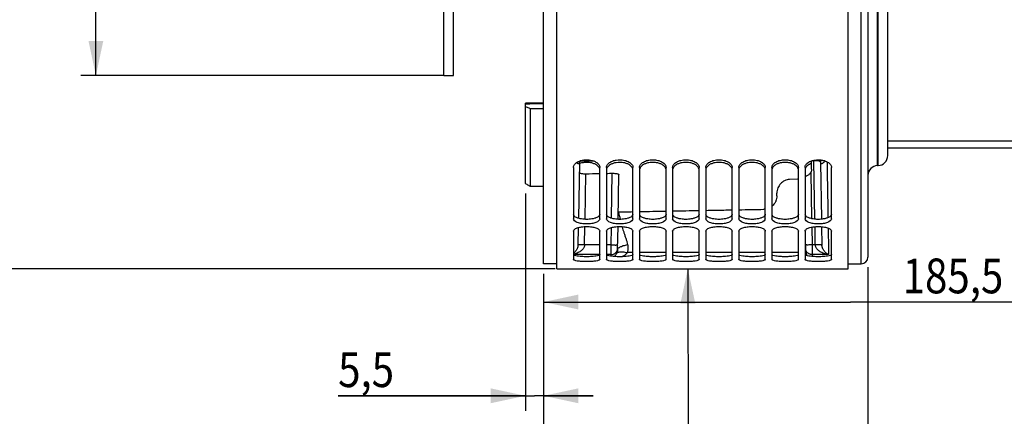
# Model space of a CAD drawing. Units: millimetres. Extents: x 0 to 1782, y 0 to 1260.
# Drawn here: x 209 to 507, y 600 to 720 of the extents above; entities that cross this region are included whole.
import ezdxf

# ---------------------------------------------------------------- set-up
doc = ezdxf.new("R2010")
doc.units = ezdxf.units.MM
doc.header["$LTSCALE"] = 98.01
doc.layers.get('0').update_dxf_attribs({"linetype": 'CONTINUOUS'})
doc.styles.get("Standard").update_dxf_attribs({"font": 'txt', "width": 0.85})
doc.styles.add('TEXTSTYLE_2', font='txt', dxfattribs={"width": 0.6})
doc.dimstyles.new('DIMSTYLE_3', dxfattribs={"dimtxt": 10.5, "dimasz": 10.5, "dimexe": 0.18, "dimexo": 0.0625, "dimgap": 0.09, "dimtad": 1, "dimdec": 4, "dimdsep": 46, "dimtxsty": 'Standard', "dimblk": '_FILLED', "dimblk1": '_FILLED', "dimblk2": '_FILLED', "dimcen": 0.09, "dimclrt": 5, "dimadec": 0, "dimazin": 0, "dimtp": 0.0001, "dimtm": 0.0001, "dimtfac": 1, "dimtdec": 4, "dimtofl": 0, "dimtmove": 0, "dimatfit": 3, "dimldrblk": '_FILLED', "dimfxl": 0, "dimtolj": 1, "dimarcsym": 0})
doc.dimstyles.new('DIMSTYLE_6', dxfattribs={"dimtxt": 10.5, "dimasz": 10.5, "dimexe": 0.18, "dimexo": 0.0625, "dimgap": 0.09, "dimtad": 1, "dimdec": 4, "dimdsep": 46, "dimtxsty": 'Standard', "dimblk": '_FILLED', "dimblk1": '_FILLED', "dimblk2": '_FILLED', "dimcen": 0.09, "dimclrt": 5, "dimadec": 0, "dimazin": 0, "dimtol": 1, "dimtp": -0.05, "dimtm": 0.1, "dimtfac": 0.6, "dimtdec": 4, "dimtofl": 0, "dimtmove": 0, "dimatfit": 3, "dimldrblk": '_FILLED', "dimfxl": 0, "dimtolj": 1, "dimarcsym": 0})

# ---------------------------------------------------------------- blocks, each defined once
blk = doc.blocks.new('_FILLED')
at = {"color": 0, "linetype": 'ByBlock'}
blk.add_solid([(0, 0), (-1, 0.214), (-1, -0.214)], dxfattribs=at)
blk = doc.blocks.new('*D6')
at = {"color": 2, "linetype": 'Continuous'}
for p, q in [((367.3, 642.79), (367.3, 517.11)), ((570.3, 569.78), (570.3, 517.11)), ((367.3, 521.61), (468.8, 521.61)), ((570.3, 521.61), (468.8, 521.61))]:
    blk.add_line(p, q, dxfattribs=at)
at = {"color": 2, "linetype": 'Continuous', "xscale": 10.5, "yscale": 10.5, "zscale": 10.5, "rotation": 180}
blk.add_blockref('_FILLED', (367.3, 521.61), dxfattribs=at)
at = {"color": 2, "linetype": 'Continuous', "xscale": 10.5, "yscale": 10.5, "zscale": 10.5}
blk.add_blockref('_FILLED', (570.3, 521.61), dxfattribs=at)
at = {"color": 5, "linetype": 'Continuous', "width": 0.85}
blk.add_text('203', height=10.5, dxfattribs=at).set_placement((458.7, 524.23))
blk = doc.blocks.new('*D20')
at = {"color": 2, "linetype": 'Continuous'}
for p, q in [((361.8, 667.01), (361.8, 601.43)), ((367.3, 642.79), (367.3, 601.43)), ((361.8, 605.93), (305.2, 605.93)), ((305.2, 605.93), (364.55, 605.93)), ((382.3, 605.93), (364.55, 605.93)), ((367.3, 605.93), (382.3, 605.93))]:
    blk.add_line(p, q, dxfattribs=at)
at = {"color": 2, "linetype": 'Continuous', "xscale": 10.5, "yscale": 10.5, "zscale": 10.5}
blk.add_blockref('_FILLED', (361.8, 605.93), dxfattribs=at)
at = {"color": 2, "linetype": 'Continuous', "xscale": 10.5, "yscale": 10.5, "zscale": 10.5, "rotation": 180}
blk.add_blockref('_FILLED', (367.3, 605.93), dxfattribs=at)
at = {"color": 5, "linetype": 'Continuous', "width": 0.85}
blk.add_text('5,5', height=10.5, dxfattribs=at).set_placement((305.2, 608.56))
blk = doc.blocks.new('*D21')
at = {"color": 2, "linetype": 'Continuous'}
for p, q in [((370.62, 1002.29), (172.29, 1002.29)), ((176.79, 1002.29), (176.79, 823.29)), ((176.79, 644.29), (176.79, 823.29)), ((370.82, 644.29), (172.29, 644.29))]:
    blk.add_line(p, q, dxfattribs=at)
at = {"color": 2, "linetype": 'Continuous', "xscale": 10.5, "yscale": 10.5, "zscale": 10.5}
for p, rotation in [((176.79, 1002.29), 90), ((176.79, 644.29), 270)]:
    blk.add_blockref('_FILLED', p, dxfattribs=dict(at, rotation=rotation))
at = {"color": 5, "linetype": 'Continuous', "width": 0.85}
for s, p in [('%%216', (174.16, 808.3)), ('358', (174.16, 817.23))]:
    blk.add_text(s, height=10.5, rotation=90, dxfattribs=at).set_placement(p)
blk = doc.blocks.new('*D22')
at = {"color": 2, "linetype": 'Continuous'}
for p, q in [((367.3, 642.79), (367.3, 629.76)), ((552.8, 638.76), (552.8, 615.26)), ((367.3, 634.26), (460.05, 634.26)), ((552.8, 634.26), (460.05, 634.26))]:
    blk.add_line(p, q, dxfattribs=at)
at = {"color": 2, "linetype": 'Continuous', "xscale": 10.5, "yscale": 10.5, "zscale": 10.5, "rotation": 180}
blk.add_blockref('_FILLED', (367.3, 634.26), dxfattribs=at)
at = {"color": 2, "linetype": 'Continuous', "xscale": 10.5, "yscale": 10.5, "zscale": 10.5}
blk.add_blockref('_FILLED', (552.8, 634.26), dxfattribs=at)
at = {"color": 5, "linetype": 'Continuous', "width": 0.85}
blk.add_text('185,5', height=10.5, dxfattribs=at).set_placement((475.81, 636.88))
blk = doc.blocks.new('*D29')
at = {"color": 2, "linetype": 'Continuous'}
for p, q in [((367.3, 642.79), (367.3, 573.86)), ((465.3, 644.79), (465.3, 573.86)), ((367.3, 578.36), (416.3, 578.36)), ((465.3, 578.36), (416.3, 578.36))]:
    blk.add_line(p, q, dxfattribs=at)
at = {"color": 2, "linetype": 'Continuous', "xscale": 10.5, "yscale": 10.5, "zscale": 10.5, "rotation": 180}
blk.add_blockref('_FILLED', (367.3, 578.36), dxfattribs=at)
at = {"color": 2, "linetype": 'Continuous', "xscale": 10.5, "yscale": 10.5, "zscale": 10.5}
blk.add_blockref('_FILLED', (465.3, 578.36), dxfattribs=at)
at = {"color": 5, "linetype": 'Continuous', "width": 0.85}
blk.add_text('98', height=10.5, dxfattribs=at).set_placement((424.09, 580.99))
blk = doc.blocks.new('*D35')
at = {"color": 2, "linetype": 'Continuous'}
for p, q in [((337.1, 943.94), (227.49, 943.94)), ((231.99, 943.94), (231.99, 823.29)), ((231.99, 702.64), (231.99, 823.29)), ((337.1, 702.64), (227.49, 702.64))]:
    blk.add_line(p, q, dxfattribs=at)
at = {"color": 2, "linetype": 'Continuous', "xscale": 10.5, "yscale": 10.5, "zscale": 10.5}
for p, rotation in [((231.99, 943.94), 90), ((231.99, 702.64), 270)]:
    blk.add_blockref('_FILLED', p, dxfattribs=dict(at, rotation=rotation))
at = {"color": 5, "linetype": 'Continuous', "style": 'TEXTSTYLE_2', "width": 0.6}
for s, p in [('-0,05', (220.44, 840.26)), ('-0,10', (228.84, 840.26))]:
    blk.add_text(s, height=6.3, rotation=90, dxfattribs=at).set_placement(p)
at = {"color": 5, "linetype": 'Continuous'}
for s, width, p in [('241,3', 0.85, (226.74, 795.63)), ('%%c', 1.333333, (226.74, 781.63))]:
    blk.add_text(s, height=10.5, rotation=90, dxfattribs=dict(at, width=width)).set_placement(p)

msp = doc.modelspace()

# ---------------------------------------------------------------- linework, layer by layer
at = {"color": 7, "linetype": 'Continuous'}
for p, q in [((367.30012, 645.78673), (367.30012, 1000.78673)), ((371.30012, 644.28078), (371.30012, 1002.28708)), ((459.30012, 644.28744), (459.30012, 998.34001)), ((465.30012, 997.4198), (465.30012, 647.78673)), ((471.30012, 678.46317), (471.30012, 994.70898)), ((337.10012, 702.63806), (337.10012, 943.93541)), ((340.10012, 702.63673), (340.10012, 943.93673)), ((337.10012, 702.63673), (340.10012, 702.63673)), ((367.30012, 694.44193), (361.80012, 694.31877)), ((361.80012, 670.01215), (361.80012, 694.31813)), ((363.30012, 692.67227), (367.30012, 692.71186)), ((363.30012, 669.12401), (363.30012, 692.67227)), ((471.30012, 682.95163), (552.80012, 682.95163)), ((471.30012, 680.78673), (552.80012, 680.78673)), ((378.12005, 676.3659), (377.82656, 659.55178)), ((378.12007, 676.36628), (378.12017, 676.36806)), ((378.62831, 676.93898), (382.18373, 676.93898)), ((448.30012, 674.34357), (448.30012, 676.93899)), ((450.47166, 676.93898), (448.98049, 676.93898)), ((450.98019, 676.36589), (451.27858, 659.27075)), ((376.30012, 674.93149), (376.30012, 659.41158)), ((384.30012, 659.41158), (384.30012, 674.93149)), ((386.30012, 674.93149), (386.30012, 659.41158)), ((389.82102, 659.23402), (390.05662, 672.73164)), ((394.30012, 659.41158), (394.30012, 674.93149)), ((396.30012, 674.93149), (396.30012, 659.41158)), ((404.30012, 659.41158), (404.30012, 674.93149)), ((406.30012, 674.93149), (406.30012, 659.41158)), ((414.30012, 659.41158), (414.30012, 674.93149)), ((416.30012, 674.93149), (416.30012, 659.41158)), ((424.30012, 659.41158), (424.30012, 674.93149)), ((426.30012, 674.93149), (426.30012, 659.41158)), ((434.30012, 659.41158), (434.30012, 674.93149)), ((436.30012, 674.93149), (436.30012, 659.41158)), ((444.30012, 659.41158), (444.30012, 674.93149)), ((446.30012, 674.93149), (446.30012, 659.41158)), ((454.30012, 659.41158), (454.30012, 674.93149)), ((468.19542, 675.45768), (468.40482, 675.46499)), ((444.0674, 671.38715), (441.59078, 671.25435)), ((367.30012, 669.11019), (363.30012, 669.12401)), ((437.80012, 666.34312), (437.80012, 667.16986)), ((376.30012, 655.6261), (376.30012, 647.11666)), ((377.7775, 656.74117), (377.68532, 651.45991)), ((384.30012, 647.11666), (384.30012, 655.6261)), ((386.30012, 655.6261), (386.30012, 647.11666)), ((389.66274, 650.16644), (389.78334, 657.07545)), ((394.30012, 647.11666), (394.30012, 655.6261)), ((396.30012, 655.6261), (396.30012, 647.11666)), ((404.30012, 647.11666), (404.30012, 655.6261)), ((406.30012, 655.6261), (406.30012, 647.11666)), ((414.30012, 647.11666), (414.30012, 655.6261)), ((416.30012, 655.6261), (416.30012, 647.11666)), ((424.30012, 647.11666), (424.30012, 655.6261)), ((426.30012, 655.6261), (426.30012, 647.11666)), ((434.30012, 647.11666), (434.30012, 655.6261)), ((436.30012, 655.6261), (436.30012, 647.11666)), ((444.30012, 647.11666), (444.30012, 655.6261)), ((446.30012, 655.6261), (446.30012, 647.11666)), ((451.31777, 657.026), (451.41493, 651.45978)), ((454.30012, 647.11666), (454.30012, 655.6261)), ((446.41441, 651.48952), (446.44119, 649.95522)), ((371.30012, 645.78673), (367.30012, 645.78673)), ((459.30012, 645.78673), (463.30012, 645.78673)), ((371.30012, 644.28673), (459.30012, 644.28673))]:
    msp.add_line(p, q, dxfattribs=at)
at = {"color": 9, "linetype": 'Continuous'}
for p, q in [((463.30012, 645.78673), (463.30012, 994.92796)), ((468.19542, 675.45768), (468.19542, 969.53858)), ((468.40482, 675.46499), (468.4049, 969.53225)), ((449.27883, 659.27407), (448.97049, 676.93898)), ((379.82071, 659.23402), (380.06093, 672.99611)), ((387.82687, 659.55168), (388.06405, 673.13996)), ((448.03176, 673.39397), (448.27542, 659.43459)), ((379.68553, 651.48952), (379.78283, 657.06378)), ((387.68614, 651.48952), (387.77781, 656.74127)), ((448.32002, 656.8797), (448.4141, 651.48952)), ((449.41471, 651.48955), (449.31802, 657.02868)), ((384.30012, 651.48952), (379.68553, 651.48952)), ((387.68614, 651.48952), (386.30012, 651.48952)), ((394.30012, 649.16207), (392.55846, 649.16207)), ((404.30012, 649.16208), (396.30012, 649.16207)), ((414.30012, 649.16209), (406.30012, 649.16208)), ((424.30012, 649.1621), (416.30012, 649.16209)), ((434.30012, 649.16211), (426.30012, 649.1621)), ((444.30012, 649.16212), (436.30012, 649.16211)), ((449.41471, 651.48955), (448.4141, 651.48952)), ((384.30012, 648.58925), (376.30012, 648.58925)), ((387.66927, 648.58925), (386.30012, 648.58925)), ((387.66064, 648.0892), (387.66927, 648.58925)), ((453.43098, 648.58925), (448.43098, 648.58925)), ((448.43098, 648.58925), (448.44107, 648.00419))]:
    msp.add_line(p, q, dxfattribs=at)
at = {"color": 2, "linetype": 'Continuous'}
msp.add_line((410.87493, 644.28673), (411.20251, 487.95477), dxfattribs=at)
at = {"color": 7, "linetype": 'Continuous'}
for points in [[(378.12017, 676.36806), (378.12122, 676.37869), (378.12652, 676.4088), (378.13914, 676.4551), (378.16008, 676.51051), (378.19089, 676.57304), (378.23283, 676.64026), (378.28295, 676.70493), (378.34042, 676.76536), (378.40423, 676.81996), (378.46771, 676.86391), (378.52816, 676.89736), (378.583, 676.92093), (378.62362, 676.93387), (378.64511, 676.93873), (378.64594, 676.93898)], [(450.45441, 676.93898), (450.45604, 676.93857), (450.47968, 676.93305), (450.52361, 676.91853), (450.58235, 676.89223), (450.64605, 676.85533), (450.71191, 676.80742), (450.77701, 676.74854), (450.8341, 676.6847), (450.88218, 676.61828), (450.92109, 676.55097), (450.94861, 676.49001), (450.96634, 676.43793), (450.96798, 676.43204)], [(450.96798, 676.43204), (450.97619, 676.39658), (450.97972, 676.37234), (450.98017, 676.36615)]]:
    msp.add_lwpolyline(points, dxfattribs=at)
for centre, radius, start, end in [((468.30012, 678.46317), 3, 272, 360), ((468.30012, 672.45951), 3, 92, 180), ((463.30012, 647.78673), 2, 270, 360)]:
    msp.add_arc(centre, radius, start, end, dxfattribs=at)
at = {"color": 9, "linetype": 'Continuous'}
for points, start_tangent, end_tangent in [([(367.30012, 694.14891), (361.80012, 694.02576)], (-0.999749339, -0.022388814), (-0.999749455, -0.022383655)), ([(377.21258, 676.37033), (377.40984, 676.22962), (377.48196, 676.18563)], (0.787573396, -0.616220858), (0.865803963, -0.50038335)), ([(377.48196, 676.18563), (377.61315, 676.11845), (377.77833, 676.06411), (377.90803, 676.05805), (378.00446, 676.09275), (378.10672, 676.25251), (378.12005, 676.3659)], (0.865803963, -0.50038335), (0.017469472, 0.999847397)), ([(450.46984, 676.93898), (450.91798, 676.96184), (451.49491, 677.04759), (451.63855, 677.0773)], (1, -0.000028943), (0.977134455, 0.212622333)), ([(450.98019, 676.36588), (450.99354, 676.25244), (451.03159, 676.15884), (451.19471, 676.05771), (451.32486, 676.0647), (451.49016, 676.11981)], (0.017458983, -0.99984758), (0.914510957, 0.404561132)), ([(451.49016, 676.11981), (451.6934, 676.23154), (451.93637, 676.40918), (452.22163, 676.66434), (452.41458, 676.86098)], (0.914510957, 0.404561132), (0.68418323, 0.729310159)), ([(452.94699, 676.63275), (453.07286, 669.33941), (453.19373, 662.33625), (453.23888, 659.71971)], (0.017255772, -0.999851108), (0.017255842, -0.999851107)), ([(389.86014, 661.47517), (390.15671, 660.38596), (390.41873, 659.4161), (390.46762, 659.22579)], (0.263522855, -0.964653153), (0.245619764, -0.969366253)), ([(391.01161, 657.049), (391.05624, 656.87738), (391.28642, 656.07509), (391.56956, 655.19157), (391.89489, 654.22642), (392.21589, 653.25971), (392.48413, 652.38294), (392.69105, 651.60042)], (0.246728462, -0.969084654), (0.232895517, -0.972501763)), ([(453.29317, 656.5742), (453.37344, 651.92302), (453.43098, 648.58925)], (0.01725577, -0.999851108), (0.017255769, -0.999851108)), ([(377.68532, 651.4599), (377.66989, 651.22724), (377.63, 650.98094), (377.56125, 650.71545), (377.46039, 650.43562), (377.32536, 650.14747), (377.15426, 649.85621), (376.94455, 649.56655), (376.69434, 649.28551), (376.40064, 649.02075), (376.30024, 648.94355)], (-0.017452663, -0.999847691), (-0.804626188, -0.593781691)), ([(377.72204, 649.17823), (377.13463, 648.93315), (376.45277, 648.73009), (376.30034, 648.69524)], (-0.901056276, -0.433702187), (-0.977338232, -0.211683681)), ([(379.68553, 651.48952), (379.16743, 651.49657), (378.68353, 651.50231), (378.2683, 651.50453), (377.95096, 651.50223), (377.68584, 651.48952)], (-0.999896416, 0.014392956), (-0.017452406, -0.999847695)), ([(379.68543, 651.48952), (379.65773, 651.2234), (379.58118, 650.94745), (379.44684, 650.65471), (379.24797, 650.35159), (378.98026, 650.04568), (378.63994, 649.74368), (378.22179, 649.45164), (377.72204, 649.17823)], (-0.017310742, -0.999850158), (-0.901056276, -0.433702187)), ([(387.66927, 648.58925), (387.67042, 648.78715), (387.67241, 649.12918), (387.67513, 649.59745), (387.67845, 650.16746), (387.68218, 650.80939), (387.68614, 651.48952)], (0.005848851, 0.999982895), (0.00584737, 0.999982904)), ([(387.66927, 648.58929), (388.18137, 648.65463), (388.65932, 648.84685), (389.07127, 649.15314), (389.38974, 649.55308), (389.5935, 650.02), (389.65851, 650.35324)], (0.99999985, -0.000547437), (0.105231167, 0.994447787)), ([(387.68614, 651.48952), (388.2036, 651.48168), (388.68581, 651.47676), (389.09992, 651.47507), (389.41772, 651.47676), (389.68584, 651.48952)], (0.999847788, -0.01744709), (0.017452406, 0.999847695)), ([(389.42705, 649.06057), (389.29995, 648.79432), (389.14314, 648.52589), (388.95729, 648.26035), (388.74369, 648.00283), (388.72477, 647.98198)], (-0.391896656, -0.920009245), (-0.674555745, -0.738223914)), ([(389.654, 649.98712), (389.64529, 649.89591), (389.6266, 649.75737), (389.60096, 649.6174), (389.56824, 649.47683), (389.52833, 649.3365), (389.48126, 649.19748), (389.42705, 649.06057)], (-0.07954345, -0.9968314), (-0.391953551, -0.919985008)), ([(389.42705, 649.06057), (389.66848, 649.2417), (390.05108, 649.36143), (390.55709, 649.41419), (391.16298, 649.39753), (391.84061, 649.31221), (392.55851, 649.16222)], (0.622682872, 0.782474307), (0.970609621, -0.240659436)), ([(389.66274, 650.16644), (389.65726, 650.03236), (389.654, 649.98712)], (-0.017452949, -0.999847686), (-0.079543451, -0.9968314)), ([(389.65851, 650.35324), (389.66896, 650.52277)], (0.105231168, 0.994447787), (0.017460907, 0.999847547)), ([(389.66274, 650.16644), (389.67251, 650.23332)], (0.017452406, 0.999847695), (0.25931913, 0.96579169)), ([(389.67251, 650.23332), (389.74251, 650.37547), (389.97082, 650.60302), (390.20001, 650.75898)], (0.25931913, 0.96579169), (0.854467921, 0.519504159)), ([(390.20001, 650.75898), (390.33565, 650.83711), (390.48438, 650.91462)], (0.854467921, 0.519504159), (0.895668965, 0.44472138)), ([(390.48438, 650.91462), (390.81776, 651.0654), (391.39174, 651.27586), (392.02734, 651.45739), (392.69105, 651.60042)], (0.895668965, 0.44472138), (0.983879256, 0.178834028)), ([(392.5584, 649.16207), (392.31033, 648.82947), (391.97107, 648.50324), (391.53355, 648.19183), (391.07692, 647.94348)], (-0.522600909, -0.852577439), (-0.901473899, -0.432833467)), ([(392.69105, 651.60042), (392.74613, 651.32762), (392.78289, 651.04287), (392.80009, 650.74686), (392.79654, 650.44107), (392.7712, 650.12748), (392.72332, 649.80817), (392.65251, 649.48574), (392.55846, 649.16207)], (0.232885384, -0.972504189), (-0.310515278, -0.950568389)), ([(446.30084, 649.23647), (446.43328, 649.17168), (446.61927, 648.99003)], (0.933905275, -0.35752054), (0.506094774, -0.862477872)), ([(448.4141, 651.48952), (447.89664, 651.48168), (447.41442, 651.47676), (447.00031, 651.47507), (446.68251, 651.47676), (446.41441, 651.48952)], (-0.999847789, -0.017447012), (-0.017452406, 0.999847695)), ([(446.44173, 650.35324), (446.43128, 650.52277)], (-0.105234792, 0.994447404), (-0.017466, 0.999847458)), ([(446.43182, 650.04009), (446.44119, 649.95522)], (0.196654881, -0.980472773), (0.017452406, -0.999847695)), ([(446.62901, 649.70274), (446.50675, 650.01999), (446.44173, 650.35324)], (-0.439526292, 0.898229725), (-0.105234792, 0.994447404)), ([(446.61927, 648.99003), (446.72922, 648.72959), (446.81917, 648.55474)], (0.346638106, -0.937998946), (0.484393954, -0.874849985)), ([(447.75412, 648.70505), (447.44092, 648.84684), (447.02898, 649.15313), (446.71051, 649.55307), (446.62901, 649.70274)], (-0.942830659, 0.333272185), (-0.439526292, 0.898229725)), ([(448.43098, 648.58927), (447.91888, 648.65462), (447.75412, 648.70505)], (-0.99999985, -0.000547068), (-0.942830659, 0.333272185)), ([(448.4141, 651.48952), (448.41806, 650.80939), (448.42179, 650.16746), (448.42511, 649.59745), (448.42783, 649.12918), (448.42982, 648.78715), (448.43098, 648.58925)], (0.00584737, -0.999982904), (0.005848931, -0.999982895)), ([(451.41441, 651.48952), (451.14929, 651.50223), (450.83195, 651.50453), (450.41671, 651.50231), (449.93282, 651.49657), (449.41471, 651.48952)], (-0.017452406, 0.999847695), (-0.999896437, -0.014391499)), ([(453.43098, 648.58925), (452.64845, 648.72984), (451.96759, 648.93244), (451.38157, 649.1766), (450.88276, 649.44896), (450.46555, 649.73955), (450.12652, 650.03911), (449.85936, 650.34231), (449.65974, 650.64332), (449.52281, 650.93725), (449.44301, 651.22074), (449.41481, 651.48955)], (-0.992880506, 0.119114657), (-0.017333213, 0.999849769)), ([(453.43098, 648.58925), (453.04065, 648.7829), (452.70068, 649.01987), (452.4077, 649.28367), (452.15799, 649.56367), (451.94874, 649.85196), (451.77828, 650.14099), (451.64354, 650.4267), (451.54233, 650.70469), (451.4723, 650.97118), (451.43074, 651.22383), (451.41493, 651.45976)], (-0.929912096, 0.367781855), (-0.01745248, 0.999847694)), ([(446.81917, 648.55474), (446.86942, 648.46723), (447.0421, 648.20646), (447.04712, 648.19964)], (0.484393954, -0.874849985), (0.593649896, -0.804723431))]:
    msp.add_spline(points, degree=3, dxfattribs=dict(at, start_tangent=start_tangent, end_tangent=end_tangent))
at = {"color": 7, "linetype": 'Continuous'}
for points, start_tangent, end_tangent in [([(361.80012, 693.2819), (362.29954, 693.07891), (362.79954, 692.87569), (363.30012, 692.67227)], (0.926390584, -0.376564052), (0.926429716, -0.376467769)), ([(376.30012, 674.93149), (376.60886, 675.7984), (377.47169, 676.54189), (378.77606, 677.0413)], (0, 1), (0.972581064, 0.232564127)), ([(379.7837, 676.40268), (378.77115, 676.24484), (378.11208, 676.04715)], (-0.997032575, -0.076980807), (-0.937616739, -0.347670607)), ([(378.77606, 677.0413), (379.7837, 677.19971)], (0.972581064, 0.232564127), (0.996965547, 0.077844064)), ([(379.7837, 677.19971), (380.30012, 677.21981), (381.82909, 677.04013), (382.18504, 676.94325)], (0.996965547, 0.077844064), (0.956081229, -0.29310183)), ([(382.73177, 675.94922), (381.82909, 676.24484), (380.30012, 676.42255), (379.7837, 676.40268)], (-0.917032815, 0.398811755), (-0.997032575, -0.076980807)), ([(382.18504, 676.94325), (383.12855, 676.54189), (383.99138, 675.7984), (384.30012, 674.93149)], (0.956081229, -0.29310183), (0, -1)), ([(383.12419, 675.75457), (382.73177, 675.94922)], (-0.871359062, 0.490645885), (-0.917032815, 0.398811755)), ([(384.26047, 674.46039), (383.99138, 675.01697), (383.12419, 675.75457)], (-0.250157397, 0.968205183), (-0.871359062, 0.490645885)), ([(386.30012, 674.93149), (386.60886, 675.7984), (387.47169, 676.54189), (388.3096, 676.9097)], (0, 1), (0.949910414, 0.312522327)), ([(387.86847, 675.94922), (387.47169, 675.75212), (386.60886, 675.01697), (386.33977, 674.46039)], (-0.917032815, -0.398811755), (-0.250157397, -0.968205183)), ([(389.2673, 676.3424), (388.77115, 676.24484), (387.86847, 675.94922)], (-0.987932096, -0.154887616), (-0.917032815, -0.398811755)), ([(388.3096, 676.9097), (388.58447, 676.99228)], (0.949910414, 0.312522327), (0.964629962, 0.263607732)), ([(388.58447, 676.99228), (388.77115, 677.04013), (389.2673, 677.13876)], (0.964629962, 0.263607732), (0.987669096, 0.156555919)), ([(389.2673, 677.13876), (390.30012, 677.21981), (391.82909, 677.04013), (393.12855, 676.54189), (393.99138, 675.7984), (394.30012, 674.93149)], (0.987669096, 0.156555919), (0, -1)), ([(392.73177, 675.94922), (391.82909, 676.24484), (390.30012, 676.42255), (389.2673, 676.3424)], (-0.917032815, 0.398811755), (-0.987932096, -0.154887616)), ([(393.12419, 675.75457), (392.73177, 675.94922)], (-0.871359062, 0.490645885), (-0.917032815, 0.398811755)), ([(394.26047, 674.46039), (393.99138, 675.01697), (393.12419, 675.75457)], (-0.250157397, 0.968205183), (-0.871359062, 0.490645885)), ([(396.30012, 674.93149), (396.60886, 675.7984), (397.47169, 676.54189), (398.77115, 677.04013), (400.30012, 677.21981), (401.82909, 677.04013), (403.12855, 676.54189), (403.99138, 675.7984), (404.30012, 674.93149)], (0, 1), (0, -1)), ([(397.86847, 675.94922), (397.47169, 675.75212), (396.60886, 675.01697), (396.33977, 674.46039)], (-0.917032815, -0.398811755), (-0.250157397, -0.968205183)), ([(402.73177, 675.94922), (401.82909, 676.24484), (400.30012, 676.42255), (398.77115, 676.24484), (397.86847, 675.94922)], (-0.917032815, 0.398811755), (-0.917032815, -0.398811755)), ([(403.12419, 675.75457), (402.73177, 675.94922)], (-0.871359062, 0.490645885), (-0.917032815, 0.398811755)), ([(404.26047, 674.46039), (403.99138, 675.01697), (403.12419, 675.75457)], (-0.250157397, 0.968205183), (-0.871359062, 0.490645885)), ([(406.30012, 674.93149), (406.60886, 675.7984), (407.47169, 676.54189), (408.77115, 677.04013), (410.30012, 677.21981), (411.82909, 677.04013), (413.12855, 676.54189), (413.99138, 675.7984), (414.30012, 674.93149)], (0, 1), (0, -1)), ([(407.86847, 675.94922), (407.47169, 675.75212), (406.60886, 675.01697), (406.33977, 674.46039)], (-0.917032815, -0.398811755), (-0.250157397, -0.968205183)), ([(412.73177, 675.94922), (411.82909, 676.24484), (410.30012, 676.42255), (408.77115, 676.24484), (407.86847, 675.94922)], (-0.917032815, 0.398811755), (-0.917032815, -0.398811755)), ([(413.12419, 675.75457), (412.73177, 675.94922)], (-0.871359062, 0.490645885), (-0.917032815, 0.398811755)), ([(414.26047, 674.46039), (413.99138, 675.01697), (413.12419, 675.75457)], (-0.250157397, 0.968205183), (-0.871359062, 0.490645885)), ([(416.30012, 674.93149), (416.60886, 675.7984), (417.47169, 676.54189), (418.77115, 677.04013), (420.30012, 677.21981), (421.82909, 677.04013), (423.12855, 676.54189), (423.99138, 675.7984), (424.30012, 674.93149)], (0, 1), (0, -1)), ([(417.86847, 675.94922), (417.47169, 675.75212), (416.60886, 675.01697), (416.33977, 674.46039)], (-0.917032815, -0.398811755), (-0.250157397, -0.968205183)), ([(422.73177, 675.94922), (421.82909, 676.24484), (420.30012, 676.42255), (418.77115, 676.24484), (417.86847, 675.94922)], (-0.917032815, 0.398811755), (-0.917032815, -0.398811755)), ([(423.12419, 675.75457), (422.73177, 675.94922)], (-0.871359062, 0.490645885), (-0.917032815, 0.398811755)), ([(424.26047, 674.46039), (423.99138, 675.01697), (423.12419, 675.75457)], (-0.250157397, 0.968205183), (-0.871359062, 0.490645885)), ([(426.30012, 674.93149), (426.60886, 675.7984), (427.47169, 676.54189), (428.77115, 677.04013), (430.30012, 677.21981), (431.82909, 677.04013), (433.12855, 676.54189), (433.99138, 675.7984), (434.30012, 674.93149)], (0, 1), (0, -1)), ([(427.86847, 675.94922), (427.47169, 675.75212), (426.60886, 675.01697), (426.33977, 674.46039)], (-0.917032815, -0.398811755), (-0.250157397, -0.968205183)), ([(432.73177, 675.94922), (431.82909, 676.24484), (430.30012, 676.42255), (428.77115, 676.24484), (427.86847, 675.94922)], (-0.917032815, 0.398811755), (-0.917032815, -0.398811755)), ([(433.12419, 675.75457), (432.73177, 675.94922)], (-0.871359062, 0.490645885), (-0.917032815, 0.398811755)), ([(434.26047, 674.46039), (433.99138, 675.01697), (433.12419, 675.75457)], (-0.250157397, 0.968205183), (-0.871359062, 0.490645885)), ([(436.30012, 674.93149), (436.60886, 675.7984), (437.47169, 676.54189), (438.77115, 677.04013), (440.30012, 677.21981), (441.82909, 677.04013), (443.12855, 676.54189), (443.99138, 675.7984), (444.30012, 674.93149)], (0, 1), (0, -1)), ([(437.86847, 675.94922), (437.47169, 675.75212), (436.60886, 675.01697), (436.33977, 674.46039)], (-0.917032815, -0.398811755), (-0.250157397, -0.968205183)), ([(442.73177, 675.94922), (441.82909, 676.24484), (440.30012, 676.42255), (438.77115, 676.24484), (437.86847, 675.94922)], (-0.917032815, 0.398811755), (-0.917032815, -0.398811755)), ([(443.12419, 675.75457), (442.73177, 675.94922)], (-0.871359062, 0.490645885), (-0.917032815, 0.398811755)), ([(444.26047, 674.46039), (443.99138, 675.01697), (443.12419, 675.75457)], (-0.250157397, 0.968205183), (-0.871359062, 0.490645885)), ([(446.30012, 674.93149), (446.60886, 675.7984), (447.47169, 676.54189), (448.3096, 676.9097)], (0, 1), (0.949910414, 0.312522327)), ([(447.60888, 675.82616), (447.47169, 675.75212), (446.60886, 675.01697), (446.33977, 674.46039)], (-0.888813024, -0.458270017), (-0.250157397, -0.968205183)), ([(447.86847, 675.94922), (447.60888, 675.82616)], (-0.917032815, -0.398811755), (-0.888813024, -0.458270017)), ([(448.29961, 676.11257), (447.86847, 675.94922)], (-0.950304022, -0.31132341), (-0.917032815, -0.398811755)), ([(448.3096, 676.9097), (448.4152, 676.94325)], (0.949910414, 0.312522327), (0.95608123, 0.29310183)), ([(448.4152, 676.94325), (448.77115, 677.04013), (449.2673, 677.13876)], (0.956081229, 0.29310183), (0.987669096, 0.156555919)), ([(449.2673, 677.13876), (450.30012, 677.21981), (450.81655, 677.19971)], (0.987669096, 0.156555919), (0.996965547, -0.077844064)), ([(450.81655, 677.19971), (451.33294, 677.13876)], (0.996965547, -0.077844064), (0.987669096, -0.156555919)), ([(451.33294, 677.13876), (451.82909, 677.04013), (453.12855, 676.54189), (453.99138, 675.7984), (454.30012, 674.93149)], (0.987669096, -0.156555919), (0, -1)), ([(378.06884, 673.43207), (378.13612, 673.30726), (378.33917, 673.19482), (378.65648, 673.10432), (379.06691, 673.03912), (379.55066, 673.00211), (380.06093, 672.99611)], (-0.017452406, -0.999847695), (0.9998385, 0.017971496)), ([(380.06093, 672.99611), (384.06249, 673.06804), (384.30012, 673.07231)], (0.9998385, 0.017971496), (0.999838492, 0.017971937)), ([(386.30012, 673.10826), (388.06405, 673.13996)], (0.999838492, 0.017971902), (0.999838482, 0.017972486)), ([(388.06405, 673.13996), (388.56736, 673.13427), (389.04319, 673.09903), (389.45594, 673.03651), (389.77985, 672.95004), (389.98764, 672.84494), (390.05662, 672.73164)], (0.999838482, 0.017972486), (-0.017452406, -0.999847695)), ([(447.94901, 673.25852), (447.75895, 673.01109), (447.4219, 672.69678), (447.05077, 672.45501), (446.69857, 672.28721), (446.40479, 672.17284)], (-0.552249896, -0.833678627), (-0.935149312, -0.354253812)), ([(448.03176, 673.39397), (447.94901, 673.25852)], (-0.489345838, -0.872089818), (-0.552249896, -0.833678627)), ([(448.30012, 674.42482), (448.23157, 673.89001), (448.03176, 673.39397)], (0, -1), (-0.489345838, -0.872089818)), ([(363.30012, 669.12401), (362.79954, 669.42037), (362.29954, 669.71642), (361.80012, 670.01215)], (-0.860511692, 0.509430691), (-0.860447125, 0.509539738)), ([(441.59078, 671.25435), (440.85737, 671.14467), (440.13898, 670.89039), (439.47768, 670.49958), (438.90884, 669.99576), (438.44227, 669.3919), (438.08874, 668.69477), (437.87168, 667.93969), (437.80012, 667.16986)], (-0.998565545, -0.053542999), (0, -1)), ([(437.39105, 664.54318), (437.1331, 664.08418), (436.63854, 663.46465), (436.30132, 663.1552)], (-0.433152146, -0.901320819), (-0.774014317, -0.633168095)), ([(437.72424, 665.55094), (437.49765, 664.78445), (437.39105, 664.54318)], (-0.189858373, -0.981811488), (-0.433152146, -0.901320819)), ([(437.80012, 666.34312), (437.72424, 665.55094)], (0, -1), (-0.189858373, -0.981811488)), ([(389.86014, 661.47517), (394.30012, 661.55426)], (0.999841406, 0.017809072), (0.999841406, 0.017809054)), ([(396.30012, 661.58988), (404.30012, 661.73238)], (0.999841405, 0.017809103), (0.999841396, 0.017809653)), ([(406.30012, 661.768), (414.30012, 661.91051)], (0.999841392, 0.017809862), (0.999841379, 0.017810604)), ([(416.30012, 661.94613), (419.22121, 661.99817), (424.30012, 662.08864)], (0.999841376, 0.017810765), (0.999841365, 0.017811357)), ([(426.30012, 662.12427), (433.86993, 662.25913)], (0.999841362, 0.01781151), (0.999841352, 0.017812119)), ([(434.30032, 662.29058), (433.86993, 662.25913)], (-0.991830273, -0.127564531), (-0.999841352, -0.017812119)), ([(384.30012, 659.41158), (383.12855, 658.28788), (381.82909, 657.95313), (380.30012, 657.83461), (378.77115, 657.95313), (377.47169, 658.28788), (376.30012, 659.41158)], (0, -1), (0, 1)), ([(394.30012, 659.41158), (393.12855, 658.28788), (391.82909, 657.95313), (390.30012, 657.83461), (388.77115, 657.95313), (387.47169, 658.28788), (386.30012, 659.41158)], (0, -1), (0, 1)), ([(404.30012, 659.41158), (403.12855, 658.28788), (401.82909, 657.95313), (400.30012, 657.83461), (398.77115, 657.95313), (397.47169, 658.28788), (396.30012, 659.41158)], (0, -1), (0, 1)), ([(414.30012, 659.41158), (413.12855, 658.28788), (411.82909, 657.95313), (410.30012, 657.83461), (408.77115, 657.95313), (407.47169, 658.28788), (406.30012, 659.41158)], (0, -1), (0, 1)), ([(424.30012, 659.41158), (423.12855, 658.28788), (421.82909, 657.95313), (420.30012, 657.83461), (418.77115, 657.95313), (417.47169, 658.28788), (416.30012, 659.41158)], (0, -1), (0, 1)), ([(434.30012, 659.41158), (433.12855, 658.28788), (431.82909, 657.95313), (430.30012, 657.83461), (428.77115, 657.95313), (427.47169, 658.28788), (426.30012, 659.41158)], (0, -1), (0, 1)), ([(444.30012, 659.41158), (443.12855, 658.28788), (441.82909, 657.95313), (440.30012, 657.83461), (438.77115, 657.95313), (437.47169, 658.28788), (436.30012, 659.41158)], (0, -1), (0, 1)), ([(454.30012, 659.41158), (453.12855, 658.28788), (451.82909, 657.95313), (450.30012, 657.83461), (448.77115, 657.95313), (447.47169, 658.28788), (446.30012, 659.41158)], (0, -1), (0, 1)), ([(376.30012, 655.6261), (376.60886, 656.17172), (376.97696, 656.42234), (377.47169, 656.64361), (378.77115, 656.962), (380.30012, 657.07742), (381.82909, 656.962), (383.12855, 656.64361), (383.62329, 656.42234), (383.99138, 656.17172), (384.30012, 655.6261)], (0, 1), (0, -1)), ([(386.30012, 655.6261), (386.60886, 656.17172), (386.97696, 656.42234), (387.47169, 656.64361), (388.77115, 656.962), (390.30012, 657.07742), (391.82909, 656.962), (393.12855, 656.64361), (393.62329, 656.42234), (393.99138, 656.17172), (394.30012, 655.6261)], (0, 1), (0, -1)), ([(396.30012, 655.6261), (396.60886, 656.17172), (396.97696, 656.42234), (397.47169, 656.64361), (398.77115, 656.962), (400.30012, 657.07742), (401.82909, 656.962), (403.12855, 656.64361), (403.62329, 656.42234), (403.99138, 656.17172), (404.30012, 655.6261)], (0, 1), (0, -1)), ([(406.30012, 655.6261), (406.60886, 656.17172), (406.97696, 656.42234), (407.47169, 656.64361), (408.77115, 656.962), (410.30012, 657.07742), (411.82909, 656.962), (413.12855, 656.64361), (413.62329, 656.42234), (413.99138, 656.17172), (414.30012, 655.6261)], (0, 1), (0, -1)), ([(416.30012, 655.6261), (416.60886, 656.17172), (416.97696, 656.42234), (417.47169, 656.64361), (418.77115, 656.962), (420.30012, 657.07742), (421.82909, 656.962), (423.12855, 656.64361), (423.62329, 656.42234), (423.99138, 656.17172), (424.30012, 655.6261)], (0, 1), (0, -1)), ([(426.30012, 655.6261), (426.60886, 656.17172), (426.97696, 656.42234), (427.47169, 656.64361), (428.77115, 656.962), (430.30012, 657.07742), (431.82909, 656.962), (433.12855, 656.64361), (433.62329, 656.42234), (433.99138, 656.17172), (434.30012, 655.6261)], (0, 1), (0, -1)), ([(436.30012, 655.6261), (436.60886, 656.17172), (436.97696, 656.42234), (437.47169, 656.64361), (438.77115, 656.962), (440.30012, 657.07742), (441.82909, 656.962), (443.12855, 656.64361), (443.62329, 656.42234), (443.99138, 656.17172), (444.30012, 655.6261)], (0, 1), (0, -1)), ([(446.30012, 655.6261), (446.60886, 656.17172), (446.97696, 656.42234), (447.47169, 656.64361), (448.77115, 656.962), (450.30012, 657.07742), (451.82909, 656.962), (453.12855, 656.64361), (453.62329, 656.42234), (453.99138, 656.17172), (454.30012, 655.6261)], (0, 1), (0, -1)), ([(446.44119, 649.95522), (446.44883, 649.78596), (446.46572, 649.61874), (446.49162, 649.45457), (446.52619, 649.29433), (446.56896, 649.1391), (446.61927, 648.99003)], (0.017453043, -0.999847684), (0.34666064, -0.937990619)), ([(384.30012, 647.11666), (384.22096, 646.97965), (383.99138, 646.85106), (383.12855, 646.6351), (381.82909, 646.49676), (380.30012, 646.44869), (378.77115, 646.49676), (377.47169, 646.6351), (376.60886, 646.85106), (376.37929, 646.97965), (376.30012, 647.11666)], (0, -1), (0, 1)), ([(394.30012, 647.11666), (394.22096, 646.97965), (393.99138, 646.85106), (393.12855, 646.6351), (391.82909, 646.49676), (390.30012, 646.44869), (388.77115, 646.49676), (387.47169, 646.6351), (386.60886, 646.85106), (386.37929, 646.97965), (386.30012, 647.11666)], (0, -1), (0, 1)), ([(404.30012, 647.11666), (404.22096, 646.97965), (403.99138, 646.85106), (403.12855, 646.6351), (401.82909, 646.49676), (400.30012, 646.44869), (398.77115, 646.49676), (397.47169, 646.6351), (396.60886, 646.85106), (396.37929, 646.97965), (396.30012, 647.11666)], (0, -1), (0, 1)), ([(414.30012, 647.11666), (414.22096, 646.97965), (413.99138, 646.85106), (413.12855, 646.6351), (411.82909, 646.49676), (410.30012, 646.44869), (408.77115, 646.49676), (407.47169, 646.6351), (406.60886, 646.85106), (406.37929, 646.97965), (406.30012, 647.11666)], (0, -1), (0, 1)), ([(424.30012, 647.11666), (424.22096, 646.97965), (423.99138, 646.85106), (423.12855, 646.6351), (421.82909, 646.49676), (420.30012, 646.44869), (418.77115, 646.49676), (417.47169, 646.6351), (416.60886, 646.85106), (416.37929, 646.97965), (416.30012, 647.11666)], (0, -1), (0, 1)), ([(434.30012, 647.11666), (434.22096, 646.97965), (433.99138, 646.85106), (433.12855, 646.6351), (431.82909, 646.49676), (430.30012, 646.44869), (428.77115, 646.49676), (427.47169, 646.6351), (426.60886, 646.85106), (426.37929, 646.97965), (426.30012, 647.11666)], (0, -1), (0, 1)), ([(444.30012, 647.11666), (444.22096, 646.97965), (443.99138, 646.85106), (443.12855, 646.6351), (441.82909, 646.49676), (440.30012, 646.44869), (438.77115, 646.49676), (437.47169, 646.6351), (436.60886, 646.85106), (436.37929, 646.97965), (436.30012, 647.11666)], (0, -1), (0, 1)), ([(454.30012, 647.11666), (454.22096, 646.97965), (453.99138, 646.85106), (453.12855, 646.6351), (451.82909, 646.49676), (450.30012, 646.44869), (448.77115, 646.49676), (447.47169, 646.6351), (446.60886, 646.85106), (446.37929, 646.97965), (446.30012, 647.11666)], (0, -1), (0, 1))]:
    msp.add_spline(points, degree=3, dxfattribs=dict(at, start_tangent=start_tangent, end_tangent=end_tangent))
at = {"color": 3, "linetype": 'Continuous'}
for points, start_tangent, end_tangent in [([(384.30012, 660.78483), (383.99138, 660.17734), (383.62329, 659.90618), (383.13067, 659.67138)], (0, -1), (-0.930809648, -0.365504309)), ([(394.30012, 660.78483), (393.99138, 660.17734), (393.62329, 659.90618), (393.13067, 659.67138)], (0, -1), (-0.930809648, -0.365504309)), ([(404.30012, 660.78483), (403.99138, 660.17734), (403.62329, 659.90618), (403.13067, 659.67138)], (0, -1), (-0.930809648, -0.365504309)), ([(414.30012, 660.78483), (413.99138, 660.17734), (413.62329, 659.90618), (413.13067, 659.67138)], (0, -1), (-0.930809648, -0.365504309)), ([(424.30012, 660.78483), (423.99138, 660.17734), (423.62329, 659.90618), (423.13067, 659.67138)], (0, -1), (-0.930809648, -0.365504309)), ([(434.30012, 660.78483), (433.99138, 660.17734), (433.62329, 659.90618), (433.13067, 659.67138)], (0, -1), (-0.930809648, -0.365504309)), ([(444.30012, 660.78483), (443.99138, 660.17734), (443.62329, 659.90618), (443.13067, 659.67138)], (0, -1), (-0.930809648, -0.365504309)), ([(454.30012, 660.78483), (453.99138, 660.17734), (453.62329, 659.90618), (453.13067, 659.67138)], (0, -1), (-0.930809648, -0.365504309)), ([(377.86116, 659.53718), (377.47169, 659.67055), (376.97696, 659.90618), (376.60886, 660.17734), (376.34005, 660.57038)], (-0.958604853, 0.284739768), (-0.342833821, 0.939396067)), ([(382.73908, 659.53718), (381.82909, 659.33861), (380.30012, 659.22108), (378.77115, 659.33861), (377.86116, 659.53718)], (-0.958604853, -0.284739768), (-0.958604853, 0.284739768)), ([(383.13067, 659.67138), (382.73908, 659.53718)], (-0.930809648, -0.365504309), (-0.958604853, -0.284739768)), ([(387.86116, 659.53718), (387.47169, 659.67055), (386.97696, 659.90618), (386.60886, 660.17734), (386.34005, 660.57038)], (-0.958604853, 0.284739768), (-0.342833821, 0.939396067)), ([(392.73908, 659.53718), (391.82909, 659.33861), (390.30012, 659.22108), (388.77115, 659.33861), (387.86116, 659.53718)], (-0.958604853, -0.284739768), (-0.958604853, 0.284739768)), ([(393.13067, 659.67138), (392.73908, 659.53718)], (-0.930809648, -0.365504309), (-0.958604853, -0.284739768)), ([(397.86116, 659.53718), (397.47169, 659.67055), (396.97696, 659.90618), (396.60886, 660.17734), (396.34005, 660.57038)], (-0.958604853, 0.284739768), (-0.342833821, 0.939396067)), ([(402.73908, 659.53718), (401.82909, 659.33861), (400.30012, 659.22108), (398.77115, 659.33861), (397.86116, 659.53718)], (-0.958604853, -0.284739768), (-0.958604853, 0.284739768)), ([(403.13067, 659.67138), (402.73908, 659.53718)], (-0.930809648, -0.365504309), (-0.958604853, -0.284739768)), ([(407.86116, 659.53718), (407.47169, 659.67055), (406.97696, 659.90618), (406.60886, 660.17734), (406.34005, 660.57038)], (-0.958604853, 0.284739768), (-0.342833821, 0.939396067)), ([(412.73908, 659.53718), (411.82909, 659.33861), (410.30012, 659.22108), (408.77115, 659.33861), (407.86116, 659.53718)], (-0.958604853, -0.284739768), (-0.958604853, 0.284739768)), ([(413.13067, 659.67138), (412.73908, 659.53718)], (-0.930809648, -0.365504309), (-0.958604853, -0.284739768)), ([(417.86116, 659.53718), (417.47169, 659.67055), (416.97696, 659.90618), (416.60886, 660.17734), (416.34005, 660.57038)], (-0.958604853, 0.284739768), (-0.342833821, 0.939396067)), ([(422.73908, 659.53718), (421.82909, 659.33861), (420.30012, 659.22108), (418.77115, 659.33861), (417.86116, 659.53718)], (-0.958604853, -0.284739768), (-0.958604853, 0.284739768)), ([(423.13067, 659.67138), (422.73908, 659.53718)], (-0.930809648, -0.365504309), (-0.958604853, -0.284739768)), ([(427.86116, 659.53718), (427.47169, 659.67055), (426.97696, 659.90618), (426.60886, 660.17734), (426.34005, 660.57038)], (-0.958604853, 0.284739768), (-0.342833821, 0.939396067)), ([(432.73908, 659.53718), (431.82909, 659.33861), (430.30012, 659.22108), (428.77115, 659.33861), (427.86116, 659.53718)], (-0.958604853, -0.284739768), (-0.958604853, 0.284739768)), ([(433.13067, 659.67138), (432.73908, 659.53718)], (-0.930809648, -0.365504309), (-0.958604853, -0.284739768)), ([(437.86116, 659.53718), (437.47169, 659.67055), (436.97696, 659.90618), (436.60886, 660.17734), (436.34005, 660.57038)], (-0.958604853, 0.284739768), (-0.342833821, 0.939396067)), ([(442.73908, 659.53718), (441.82909, 659.33861), (440.30012, 659.22108), (438.77115, 659.33861), (437.86116, 659.53718)], (-0.958604853, -0.284739768), (-0.958604853, 0.284739768)), ([(443.13067, 659.67138), (442.73908, 659.53718)], (-0.930809648, -0.365504309), (-0.958604853, -0.284739768)), ([(447.86116, 659.53718), (447.47169, 659.67055), (446.97696, 659.90618), (446.60886, 660.17734), (446.34005, 660.57038)], (-0.958604853, 0.284739768), (-0.342833821, 0.939396067)), ([(452.73908, 659.53718), (451.82909, 659.33861), (450.30012, 659.22108), (448.77115, 659.33861), (447.86116, 659.53718)], (-0.958604853, -0.284739768), (-0.958604853, 0.284739768)), ([(453.13067, 659.67138), (452.73908, 659.53718)], (-0.930809648, -0.365504309), (-0.958604853, -0.284739768)), ([(377.86183, 648.06006), (377.47169, 648.11542), (376.60886, 648.32957), (376.37929, 648.45708), (376.3397, 648.49787)], (-0.992472892, 0.122464524), (-0.631065397, 0.775729634)), ([(382.73841, 648.06006), (381.82909, 647.97824), (380.30012, 647.93057), (378.77115, 647.97824), (377.86183, 648.06006)], (-0.992472892, -0.122464523), (-0.992472892, 0.122464523)), ([(383.13067, 648.11576), (382.73841, 648.06006)], (-0.987147434, -0.159812215), (-0.992472892, -0.122464524)), ([(384.30012, 648.59295), (384.22096, 648.45708), (383.99138, 648.32957), (383.13067, 648.11576)], (0, -1), (-0.987147434, -0.159812215)), ([(387.86183, 648.06006), (387.47169, 648.11542), (386.60886, 648.32957), (386.37929, 648.45708), (386.3397, 648.49787)], (-0.992472892, 0.122464524), (-0.631065397, 0.775729634)), ([(392.73841, 648.06006), (391.82909, 647.97824), (390.30012, 647.93057), (388.77115, 647.97824), (387.86183, 648.06006)], (-0.992472892, -0.122464523), (-0.992472892, 0.122464523)), ([(393.13067, 648.11576), (392.73841, 648.06006)], (-0.987147434, -0.159812215), (-0.992472892, -0.122464524)), ([(394.30012, 648.59295), (394.22096, 648.45708), (393.99138, 648.32957), (393.13067, 648.11576)], (0, -1), (-0.987147434, -0.159812215)), ([(397.86183, 648.06006), (397.47169, 648.11542), (396.60886, 648.32957), (396.37929, 648.45708), (396.3397, 648.49787)], (-0.992472892, 0.122464524), (-0.631065397, 0.775729634)), ([(402.73841, 648.06006), (401.82909, 647.97824), (400.30012, 647.93057), (398.77115, 647.97824), (397.86183, 648.06006)], (-0.992472892, -0.122464523), (-0.992472892, 0.122464523)), ([(403.13067, 648.11576), (402.73841, 648.06006)], (-0.987147434, -0.159812215), (-0.992472892, -0.122464524)), ([(404.30012, 648.59295), (404.22096, 648.45708), (403.99138, 648.32957), (403.13067, 648.11576)], (0, -1), (-0.987147434, -0.159812215)), ([(407.86183, 648.06006), (407.47169, 648.11542), (406.60886, 648.32957), (406.37929, 648.45708), (406.3397, 648.49787)], (-0.992472892, 0.122464524), (-0.631065397, 0.775729634)), ([(412.73841, 648.06006), (411.82909, 647.97824), (410.30012, 647.93057), (408.77115, 647.97824), (407.86183, 648.06006)], (-0.992472892, -0.122464523), (-0.992472892, 0.122464523)), ([(413.13067, 648.11576), (412.73841, 648.06006)], (-0.987147434, -0.159812215), (-0.992472892, -0.122464524)), ([(414.30012, 648.59295), (414.22096, 648.45708), (413.99138, 648.32957), (413.13067, 648.11576)], (0, -1), (-0.987147434, -0.159812215)), ([(417.86183, 648.06006), (417.47169, 648.11542), (416.60886, 648.32957), (416.37929, 648.45708), (416.3397, 648.49787)], (-0.992472892, 0.122464524), (-0.631065397, 0.775729634)), ([(422.73841, 648.06006), (421.82909, 647.97824), (420.30012, 647.93057), (418.77115, 647.97824), (417.86183, 648.06006)], (-0.992472892, -0.122464523), (-0.992472892, 0.122464523)), ([(423.13067, 648.11576), (422.73841, 648.06006)], (-0.987147434, -0.159812215), (-0.992472892, -0.122464524)), ([(424.30012, 648.59295), (424.22096, 648.45708), (423.99138, 648.32957), (423.13067, 648.11576)], (0, -1), (-0.987147434, -0.159812215)), ([(427.86183, 648.06006), (427.47169, 648.11542), (426.60886, 648.32957), (426.37929, 648.45708), (426.3397, 648.49787)], (-0.992472892, 0.122464524), (-0.631065397, 0.775729634)), ([(432.73841, 648.06006), (431.82909, 647.97824), (430.30012, 647.93057), (428.77115, 647.97824), (427.86183, 648.06006)], (-0.992472892, -0.122464523), (-0.992472892, 0.122464523)), ([(433.13067, 648.11576), (432.73841, 648.06006)], (-0.987147434, -0.159812215), (-0.992472892, -0.122464524)), ([(434.30012, 648.59295), (434.22096, 648.45708), (433.99138, 648.32957), (433.13067, 648.11576)], (0, -1), (-0.987147434, -0.159812215)), ([(437.86183, 648.06006), (437.47169, 648.11542), (436.60886, 648.32957), (436.37929, 648.45708), (436.3397, 648.49787)], (-0.992472892, 0.122464524), (-0.631065397, 0.775729634)), ([(442.73841, 648.06006), (441.82909, 647.97824), (440.30012, 647.93057), (438.77115, 647.97824), (437.86183, 648.06006)], (-0.992472892, -0.122464523), (-0.992472892, 0.122464523)), ([(443.13067, 648.11576), (442.73841, 648.06006)], (-0.987147434, -0.159812215), (-0.992472892, -0.122464524)), ([(444.30012, 648.59295), (444.22096, 648.45708), (443.99138, 648.32957), (443.13067, 648.11576)], (0, -1), (-0.987147434, -0.159812215)), ([(447.86183, 648.06006), (447.47169, 648.11542), (446.60886, 648.32957), (446.37929, 648.45708), (446.3397, 648.49787)], (-0.992472892, 0.122464524), (-0.631065397, 0.775729634)), ([(452.73841, 648.06006), (451.82909, 647.97824), (450.30012, 647.93057), (448.77115, 647.97824), (447.86183, 648.06006)], (-0.992472892, -0.122464523), (-0.992472892, 0.122464523)), ([(453.13067, 648.11576), (452.73841, 648.06006)], (-0.987147434, -0.159812215), (-0.992472892, -0.122464524)), ([(454.30012, 648.59295), (454.22096, 648.45708), (453.99138, 648.32957), (453.13067, 648.11576)], (0, -1), (-0.987147434, -0.159812215))]:
    msp.add_spline(points, degree=3, dxfattribs=dict(at, start_tangent=start_tangent, end_tangent=end_tangent))
at = {"color": 2, "linetype": 'Continuous'}
msp.add_solid([(413.14693, 633.79147), (410.87493, 644.28673), (408.64694, 633.78204)], dxfattribs=at)

# ---------------------------------------------------------------- dimensions: what is measured, and where the dimension line sits
for base, p1, p2, text, dimstyle, picture, middle in [((176.78735, 644.28673), (370.61756, 1002.28673), (370.82288, 644.28673), 'Ø<>', 'DIMSTYLE_3', '*D21', (168.91235, 826.15267)), ((231.98895, 702.63673), (337.10012, 943.93673), (337.10012, 702.63673), '%%c<>', 'DIMSTYLE_6', '*D35', (221.48895, 820.39391))]:
    dim = msp.add_linear_dim(base=base, p1=p1, p2=p2, angle=270, text=text, dimstyle=dimstyle, dxfattribs=at)
    dim.commit()
    dim.dimension.update_dxf_attribs({"geometry": picture, "text_midpoint": middle, "dimtype": 160})
for base, p1, p2, picture, middle in [((367.30012, 605.93262), (361.80012, 667.01215), (367.30012, 642.78673), '*D20', (318.58727, 613.80762)), ((552.80012, 634.25516), (367.30012, 642.78673), (552.80012, 615.26129), '*D22', (498.12201, 642.13016)), ((465.30012, 578.36132), (367.30012, 642.78673), (465.30012, 644.78673), '*D29', (433.01848, 586.23632)), ((570.30012, 521.60679), (367.30012, 642.78673), (570.30012, 569.78246), '*D6', (472.08605, 529.48179))]:
    dim = msp.add_linear_dim(base=base, p1=p1, p2=p2, dimstyle='DIMSTYLE_3', dxfattribs=at)
    dim.commit()
    dim.dimension.update_dxf_attribs({"geometry": picture, "text_midpoint": middle, "dimtype": 160})

doc.saveas('drawing.dxf')
